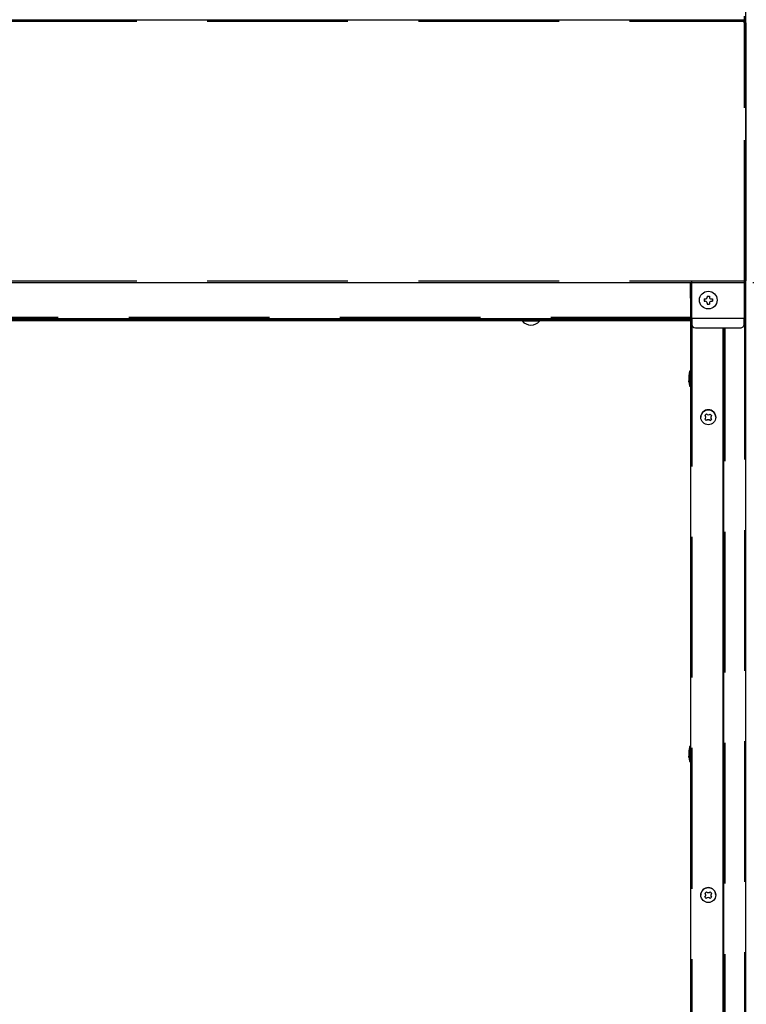
# Model space of a CAD drawing. Extents: x 15 to 412, y 10 to 287.
# Drawn here: x 68 to 94, y 110 to 145 of the extents above; entities that cross this region are included whole.
import ezdxf

# ---------------------------------------------------------------- set-up
doc = ezdxf.new("R2010")
doc.units = 0
doc.header["$LTSCALE"] = 20
doc.linetypes.add('HIDDEN', pattern=[0.375, 0.25, -0.125])
doc.layers.get('0').update_dxf_attribs({"linetype": 'CONTINUOUS'})
doc.layers.add('A0', color=2, linetype='CONTINUOUS')
doc.styles.add('KNJYOKO', font='TXT', dxfattribs={"bigfont": 'BIGFONT'})
doc.dimstyles.new('A002', dxfattribs={"dimtxt": 4, "dimasz": 3, "dimexe": 1, "dimexo": 0.3, "dimgap": 0.09, "dimtad": 1, "dimdec": 1, "dimlfac": 15, "dimdsep": 46, "dimtxsty": 'STANDARD', "dimcen": 0.09, "dimazin": 2, "dimtfac": 0.5, "dimtdec": 4, "dimtmove": 0, "dimatfit": 3, "dimfxl": 1, "dimtvp": 0.625, "dimtolj": 1, "dimtzin": 0, "dimarcsym": 0})

# ---------------------------------------------------------------- blocks, each defined once
blk = doc.blocks.new('_OPEN')
at = {"color": 0, "linetype": 'BYBLOCK', "lineweight": -2}
for p, q in [((-1, 0.166667), (0, 0)), ((0, 0), (-1, -0.166667)), ((0, 0), (-1, 0))]:
    blk.add_line(p, q, dxfattribs=at)
blk = doc.blocks.new('*D3')
at = {"layer": 'A0', "color": 0, "linetype": 'BYBLOCK', "lineweight": -2}
for p, q in [((94.125, 146.901), (117.638, 146.901)), ((116.638, 143.901), (116.638, 79.348)), ((91.211, 76.348), (117.638, 76.348))]:
    blk.add_line(p, q, dxfattribs=at)
at = {"layer": 'A0', "color": 0, "linetype": 'BYBLOCK', "xscale": 3, "yscale": 3, "zscale": 3}
for p, rotation in [((116.638, 146.901), 90), ((116.638, 76.348), 270)]:
    blk.add_blockref('_OPEN', p, dxfattribs=dict(at, rotation=rotation))
at = {"layer": 'A0', "color": 0, "linetype": 'BYBLOCK', "insert": (114.138, 111.624), "char_height": 4, "attachment_point": 5, "rotation": 90, "line_spacing_factor": 0.6, "style": 'KNJYOKO'}
blk.add_mtext('\\A1;（1060）', dxfattribs=at)
blk = doc.blocks.new('*D4')
at = {"layer": 'A0', "color": 0, "linetype": 'BYBLOCK', "lineweight": -2}
for p, q in [((94.121, 135.234), (106.277, 135.234)), ((105.277, 79.348), (105.277, 132.234)), ((91.211, 76.348), (106.277, 76.348))]:
    blk.add_line(p, q, dxfattribs=at)
at = {"layer": 'A0', "color": 0, "linetype": 'BYBLOCK', "xscale": 3, "yscale": 3, "zscale": 3}
for p, rotation in [((105.277, 135.234), 90), ((105.277, 76.348), 270)]:
    blk.add_blockref('_OPEN', p, dxfattribs=dict(at, rotation=rotation))
at = {"layer": 'A0', "color": 0, "linetype": 'BYBLOCK', "insert": (102.777, 105.791), "char_height": 4, "attachment_point": 5, "rotation": 90, "line_spacing_factor": 0.6, "style": 'KNJYOKO'}
blk.add_mtext('\\A1;（885）', dxfattribs=at)
blk = doc.blocks.new('*D8')
at = {"layer": 'A0', "color": 0, "linetype": 'BYBLOCK', "lineweight": -2}
for p, q in [((82.491, 162.648), (127.272, 162.648)), ((126.272, 79.348), (126.272, 159.648)), ((91.545, 76.348), (127.272, 76.348))]:
    blk.add_line(p, q, dxfattribs=at)
at = {"layer": 'A0', "color": 0, "linetype": 'BYBLOCK', "xscale": 3, "yscale": 3, "zscale": 3}
for p, rotation in [((126.272, 162.648), 90), ((126.272, 76.348), 270)]:
    blk.add_blockref('_OPEN', p, dxfattribs=dict(at, rotation=rotation))
at = {"layer": 'A0', "color": 0, "linetype": 'BYBLOCK', "insert": (123.772, 119.498), "char_height": 4, "attachment_point": 5, "rotation": 90, "line_spacing_factor": 0.6, "style": 'KNJYOKO'}
blk.add_mtext('\\A1;（1295）', dxfattribs=at)
blk = doc.blocks.new('*D10')
at = {"layer": 'A0', "color": 0, "linetype": 'BYBLOCK', "lineweight": -2}
for p, q in [((82.491, 162.648), (137.788, 162.648)), ((136.788, 24.014), (136.788, 159.648)), ((94.211, 21.014), (137.788, 21.014))]:
    blk.add_line(p, q, dxfattribs=at)
at = {"layer": 'A0', "color": 0, "linetype": 'BYBLOCK', "xscale": 3, "yscale": 3, "zscale": 3}
for p, rotation in [((136.788, 162.648), 90), ((136.788, 21.014), 270)]:
    blk.add_blockref('_OPEN', p, dxfattribs=dict(at, rotation=rotation))
at = {"layer": 'A0', "color": 0, "linetype": 'BYBLOCK', "insert": (134.288, 91.831), "char_height": 4, "attachment_point": 5, "rotation": 90, "line_spacing_factor": 0.6, "style": 'KNJYOKO'}
blk.add_mtext('\\A1;(架台組合せ総高さ：2125～2145)', dxfattribs=at)

msp = doc.modelspace()

# ---------------------------------------------------------------- linework, layer by layer
at = {"layer": 'A0', "color": 7, "linetype": 'CONTINUOUS'}
for p, q in [((93.8781, 133.9411), (93.8781, 146.8477)), ((40.6781, 144.5677), (93.8247, 144.5677)), ((67.2447, 144.5677), (93.8114, 144.5677)), ((93.8114, 144.5144), (93.8114, 144.5677)), ((93.8214, 144.5144), (93.8114, 144.5144)), ((93.8214, 144.4611), (93.8214, 144.5144)), ((93.8247, 144.4611), (93.8214, 144.4611)), ((93.8247, 144.4577), (93.8247, 144.4611)), ((93.8781, 144.4577), (93.8247, 144.4577)), ((93.8781, 144.4577), (93.8781, 135.2911)), ((67.2447, 135.2344), (93.8214, 135.2344)), ((91.8981, 135.2344), (91.8981, 134.6744)), ((91.9114, 135.2344), (91.9114, 133.9411)), ((91.9547, 133.9544), (91.9547, 135.2877)), ((93.8214, 135.2877), (93.8214, 135.2344)), ((93.8247, 135.2877), (93.8214, 135.2877)), ((93.8214, 135.2344), (93.8214, 133.9544)), ((93.8781, 135.2911), (93.8247, 135.2911)), ((93.8247, 135.2911), (93.8247, 135.2877)), ((91.8981, 134.6744), (91.9114, 134.6744)), ((91.9547, 133.9544), (91.9547, 133.7547)), ((93.8214, 133.9514), (91.9547, 133.9514)), ((93.8214, 133.7547), (93.8214, 133.9544)), ((91.9547, 133.9411), (42.3447, 133.9411)), ((42.5781, 133.9411), (91.9114, 133.9411)), ((91.9114, 133.9411), (42.5781, 133.9411)), ((42.5781, 133.8877), (91.9114, 133.8877)), ((91.9114, 133.8877), (42.5781, 133.8877)), ((91.9114, 133.9477), (91.9114, 76.3544)), ((91.9114, 133.9477), (91.9547, 133.9477)), ((91.9114, 133.9411), (91.9547, 133.9411)), ((91.9547, 133.7547), (91.9547, 133.7517)), ((92.0881, 133.6186), (93.6881, 133.6186)), ((93.0781, 76.5177), (93.0781, 133.6186)), ((93.0914, 76.3841), (93.0914, 133.6186)), ((93.7447, 133.9411), (93.7447, 133.9442)), ((93.8214, 133.9442), (93.8247, 133.9442)), ((93.8214, 133.9411), (93.8781, 133.9411)), ((93.8214, 133.9411), (93.8247, 133.9411)), ((93.8214, 133.7517), (93.8214, 133.7547)), ((93.8247, 133.9411), (93.8247, 133.9442)), ((93.86, 133.9411), (93.8781, 133.9411)), ((93.8781, 76.3477), (93.8781, 133.9411)), ((91.8514, 131.8961), (91.8591, 131.8961)), ((91.856, 131.926), (91.8548, 131.9081)), ((91.8548, 131.9081), (91.855, 131.8974)), ((91.855, 131.8974), (91.857, 131.8976)), ((91.857, 131.8976), (91.8593, 131.9042)), ((91.9114, 132.0877), (91.8814, 132.0877)), ((91.8814, 132.0877), (91.8814, 131.5544)), ((91.8548, 131.734), (91.855, 131.7447)), ((91.8562, 131.7134), (91.8548, 131.734)), ((91.855, 131.7447), (91.856, 131.7446)), ((91.8593, 131.6854), (91.8562, 131.7134)), ((91.8814, 131.5544), (91.9114, 131.5544)), ((92.2781, 130.4469), (92.2781, 130.4452)), ((92.4261, 130.3769), (92.4727, 130.3293)), ((92.4562, 130.4456), (92.4562, 130.4483)), ((92.4727, 130.3271), (92.4727, 130.3293)), ((92.6141, 130.3277), (92.6618, 130.3743)), ((92.6141, 130.3255), (92.6141, 130.3277)), ((92.6333, 130.4441), (92.6333, 130.4414)), ((92.8114, 130.4452), (92.8114, 130.4469)), ((91.8514, 118.5628), (91.8591, 118.5628)), ((91.856, 118.5926), (91.8548, 118.5748)), ((91.8548, 118.5748), (91.855, 118.5641)), ((91.855, 118.5641), (91.857, 118.5643)), ((91.857, 118.5643), (91.8593, 118.5709)), ((91.9114, 118.7544), (91.8814, 118.7544)), ((91.8814, 118.7544), (91.8814, 118.2211)), ((91.8548, 118.4007), (91.855, 118.4114)), ((91.8562, 118.3801), (91.8548, 118.4007)), ((91.855, 118.4114), (91.856, 118.4113)), ((91.8593, 118.3521), (91.8562, 118.3801)), ((91.8814, 118.2211), (91.9114, 118.2211)), ((92.2781, 113.4753), (92.2781, 113.4736)), ((92.4261, 113.4053), (92.4727, 113.3577)), ((92.4562, 113.474), (92.4562, 113.4767)), ((92.4727, 113.3555), (92.4727, 113.3577)), ((92.6141, 113.3561), (92.6618, 113.4027)), ((92.6141, 113.3539), (92.6141, 113.3561)), ((92.6333, 113.4725), (92.6333, 113.4698)), ((92.8114, 113.4736), (92.8114, 113.4753))]:
    msp.add_line(p, q, dxfattribs=at)
at = {"layer": 'A0', "color": 7, "linetype": 'HIDDEN'}
for p, q in [((67.2447, 144.5144), (93.8114, 144.5144)), ((93.8247, 135.2911), (93.8247, 144.4577)), ((67.2447, 135.2877), (93.8214, 135.2877)), ((91.9547, 133.9944), (42.3981, 133.9944))]:
    msp.add_line(p, q, dxfattribs=at)
at = {"layer": 'A0', "color": 8, "linetype": 'HIDDEN'}
for p, q in [((93.8247, 133.9411), (93.8247, 144.6977)), ((91.9647, 133.7012), (91.9647, 76.3513)), ((93.1447, 76.381), (93.1447, 133.6186)), ((93.8247, 133.9411), (93.8247, 76.3477))]:
    msp.add_line(p, q, dxfattribs=at)
at = {"layer": 'A0', "color": 3, "linetype": 'CONTINUOUS'}
for p, q in [((92.5047, 134.7511), (92.5847, 134.7511)), ((92.5047, 134.7511), (92.5047, 134.7144)), ((92.5847, 134.7511), (92.5847, 134.7144)), ((92.4014, 134.6477), (92.4014, 134.5677)), ((92.4014, 134.6477), (92.4381, 134.6477)), ((92.4014, 134.5677), (92.4381, 134.5677)), ((92.5047, 134.5011), (92.5047, 134.4644)), ((92.5047, 134.4644), (92.5847, 134.4644)), ((92.5847, 134.5011), (92.5847, 134.4644)), ((92.6514, 134.6477), (92.6881, 134.6477)), ((92.6514, 134.5677), (92.6881, 134.5677)), ((92.6881, 134.6477), (92.6881, 134.5677)), ((85.9314, 133.8677), (85.9314, 133.8877)), ((85.9314, 133.8877), (86.5581, 133.8877)), ((85.9314, 133.8677), (86.5581, 133.8677)), ((86.5581, 133.8877), (86.5581, 133.8677))]:
    msp.add_line(p, q, dxfattribs=at)
msp.add_circle((92.5447, 134.6077), 0.3133, dxfattribs=at)
at = {"layer": 'A0', "color": 7, "linetype": 'CONTINUOUS'}
for centre in [(92.5451, 130.4455), (92.5451, 113.4739)]:
    msp.add_circle(centre, 0.2664, dxfattribs=at)
for centre, radius, start, end in [((93.8247, 144.6211), 0.0533, 270, 360), ((91.9514, 134.1777), 0.2334, 260.12024, 270.80548), ((92.088, 133.7518), 0.1332, 180.04542, 270.04408), ((93.6882, 133.7518), 0.1332, 269.9547, 359.95579), ((93.8545, 134.1008), 0.1598, 259.27228, 271.97328), ((93.8514, 134.3855), 0.4452, 266.5663, 273.4337), ((92.3255, 131.8572), 0.4709, 175.07865, 184.39439), ((93.0516, 131.8211), 1.2002, 167.16243, 174.97705), ((92.8654, 131.8736), 1.0066, 178.25561, 181.74439), ((92.3121, 131.7773), 0.4576, 171.75129, 188.24871), ((93.0516, 131.8211), 1.2002, 185.01694, 192.83757), ((92.0437, 131.6985), 0.1849, 175.92909, 184.07091), ((92.5447, 130.4466), 0.2667, 0.07148, 179.92852), ((92.3564, 130.446), 0.0998, 314.33294, 404.38502), ((72.4727, 151.0024), 28.5989, 314.2469, 314.38035), ((92.3564, 130.4483), 0.0998, 0.00767, 44.41721), ((92.5468, 130.6316), 0.0995, 224.08844, 314.63328), ((112.9279, 150.4098), 28.3994, 224.34066, 224.47504), ((92.733, 130.4441), 0.0997, 134.29607, 179.99798), ((92.7329, 130.4418), 0.0997, 134.26509, 224.45288), ((112.7373, 150.2237), 28.3994, 224.34066, 224.47504), ((92.5426, 130.2577), 0.1001, 44.42372, 134.29799), ((92.5426, 130.2546), 0.1007, 44.76151, 133.9602), ((71.8872, 151.6028), 29.704, 314.24938, 314.37787), ((92.3187, 118.5236), 0.4641, 175.15685, 184.43365), ((93.0516, 118.4877), 1.2002, 167.16243, 174.97705), ((92.8654, 118.5402), 1.0066, 178.25561, 181.74439), ((92.3121, 118.4439), 0.4576, 171.75129, 188.24871), ((93.0516, 118.4877), 1.2002, 185.01694, 192.83757), ((92.0438, 118.3652), 0.1849, 175.93052, 184.06948), ((92.5447, 113.475), 0.2667, 0.07233, 179.92767), ((92.3563, 113.4744), 0.0998, 314.33502, 404.38298), ((115.6396, 136.095), 32.4621, 224.34906, 224.46663), ((71.6392, 134.8863), 29.7934, 314.24713, 314.37523), ((92.3564, 113.4767), 0.0997, 0.00615, 44.421), ((92.5426, 113.2861), 0.1001, 44.42852, 134.29642), ((92.5426, 113.283), 0.1007, 44.75866, 133.96627), ((92.5468, 113.66), 0.0995, 224.08844, 314.63328), ((72.4884, 134.0172), 28.8447, 314.24502, 314.37734), ((115.8302, 136.2811), 32.4621, 224.34906, 224.46663), ((92.733, 113.4725), 0.0997, 134.29458, 179.99719), ((92.7329, 113.4702), 0.0997, 134.26385, 224.45411)]:
    msp.add_arc(centre, radius, start, end, dxfattribs=at)
at = {"layer": 'A0', "color": 3, "linetype": 'CONTINUOUS'}
for centre, radius, start, end in [((92.4381, 134.7144), 0.0667, 270, 360), ((92.6514, 134.7144), 0.0667, 180, 270), ((92.4381, 134.5011), 0.0667, 0, 90), ((92.6514, 134.5011), 0.0667, 90, 180), ((86.2447, 134.1291), 0.408, 219.83281, 320.16719)]:
    msp.add_arc(centre, radius, start, end, dxfattribs=at)

# ---------------------------------------------------------------- dimensions: what is measured, and where the dimension line sits
at = {"layer": 'A0', "color": 7, "linetype": 'CONTINUOUS'}
for base, p1, p2, text, picture, middle in [((126.2717, 76.3475), (82.1914, 162.6477), (91.2447, 76.3475), '\\A1;（1295）', '*D8', (125.7717, 119.4976)), ((136.7878, 21.0142), (82.1914, 162.6477), (93.9114, 21.0142), '\\A1;(架台組合せ総高さ：2125～2145)', '*D10', (136.2878, 91.831)), ((116.6376, 146.9011), (90.9114, 76.3475), (93.8247, 146.9011), '\\A1;（1060）', '*D3', (116.1376, 111.6243)), ((105.2769, 76.3475), (93.8214, 135.2344), (90.9114, 76.3475), '\\A1;（885）', '*D4', (104.7769, 105.791))]:
    dim = msp.add_linear_dim(base=base, p1=p1, p2=p2, angle=90, text=text, dimstyle='A002', override={"dimasz": 3, "dimtxsty": 'KNJYOKO', "dimblk1": 'OPEN', "dimblk2": 'OPEN', "dimsah": 1}, dxfattribs=at)
    dim.commit()
    dim.dimension.update_dxf_attribs({"geometry": picture, "text_midpoint": middle})

doc.saveas('drawing.dxf')
